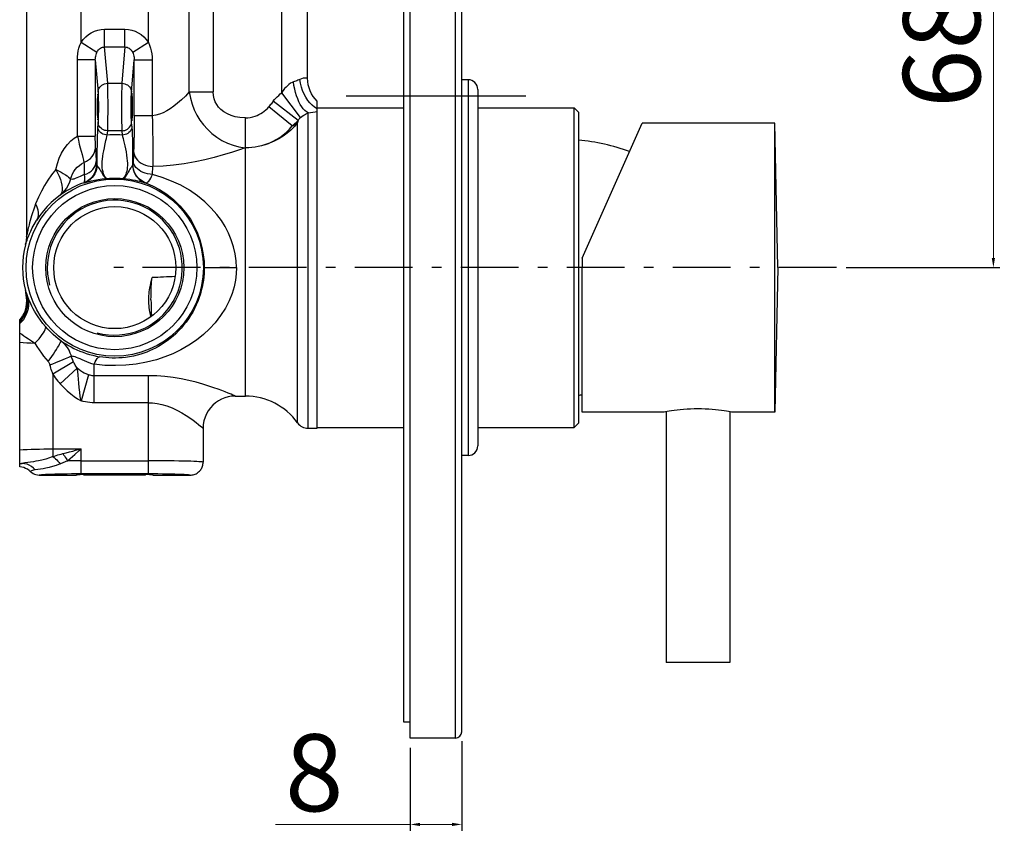
# Model space of a CAD drawing. Units: millimetres. Extents: x 1704 to 2094, y 167 to 604.
# Drawn here: x 1940 to 2094, y 167 to 294 of the extents above; entities that cross this region are included whole.
import ezdxf

# ---------------------------------------------------------------- set-up
doc = ezdxf.new("R2010")
doc.units = ezdxf.units.MM
doc.linetypes.add('ASSI1', pattern=[5.5, 3, -1, 0.5, -1])
doc.layers.add('02___PRT_ALL_AXES', color=7, linetype='Continuous')
doc.layers.add('OGGETTO', color=7, linetype='Continuous', lineweight=25)
doc.styles.add('ISO Proportional', font='tahoma.ttf')
doc.dimstyles.new('ISO-25', dxfattribs={"dimtxt": 12, "dimasz": 1.5, "dimexe": 1, "dimexo": 1.5, "dimgap": 1.5, "dimtad": 1, "dimdec": 0, "dimtxsty": 'ISO Proportional', "dimcen": 2.5, "dimclrd": 7, "dimclre": 7, "dimclrt": 7, "dimadec": 0, "dimazin": 0, "dimtfac": 1, "dimtdec": 0, "dimtmove": 0, "dimatfit": 3, "dimfxl": 1, "dimlwd": 13, "dimarcsym": 0})

# ---------------------------------------------------------------- blocks, each defined once
blk = doc.blocks.new('*D18')
at = {"layer": 'Defpoints', "color": 0, "transparency": 16777216}
for p in [(2001.16, 182.48), (2009.16, 183.48), (2009.16, 169.04)]:
    blk.add_point(p, dxfattribs=at)
at = {"layer": 'OGGETTO', "color": 7, "lineweight": -2, "transparency": 16777216}
for p, q in [((2001.16, 180.98), (2001.16, 168.04)), ((2009.16, 181.98), (2009.16, 168.04))]:
    blk.add_line(p, q, dxfattribs=at)
at = {"layer": 'OGGETTO', "color": 7, "lineweight": 13, "transparency": 16777216}
for p, q in [((2001.16, 169.04), (1980.16, 169.04)), ((2007.66, 169.04), (2002.66, 169.04))]:
    blk.add_line(p, q, dxfattribs=at)
at = {"layer": 'OGGETTO', "color": 7, "transparency": 16777216}
for points in [[(2002.66, 169.29), (2002.66, 168.79), (2001.16, 169.04)], [(2007.66, 169.29), (2007.66, 168.79), (2009.16, 169.04)]]:
    blk.add_solid(points, dxfattribs=at)
at = {"layer": 'OGGETTO', "color": 7, "transparency": 16777216, "insert": (1981.66, 183.09), "char_height": 12, "attachment_point": 1, "style": 'ISO Proportional'}
blk.add_mtext('8', dxfattribs=at)
blk = doc.blocks.new('*D19')
at = {"layer": 'Defpoints', "color": 0, "transparency": 16777216}
for p in [(2071.08, 323.73), (2067.5, 255.73), (2091.91, 255.73)]:
    blk.add_point(p, dxfattribs=at)
at = {"layer": 'OGGETTO', "color": 7, "lineweight": -2, "transparency": 16777216}
for p, q in [((2072.58, 323.73), (2092.91, 323.73)), ((2069, 255.73), (2092.91, 255.73))]:
    blk.add_line(p, q, dxfattribs=at)
at = {"layer": 'OGGETTO', "color": 7, "lineweight": 13, "transparency": 16777216}
blk.add_line((2091.91, 322.23), (2091.91, 257.23), dxfattribs=at)
at = {"layer": 'OGGETTO', "color": 7, "transparency": 16777216}
for points in [[(2091.66, 322.23), (2092.16, 322.23), (2091.91, 323.73)], [(2091.66, 257.23), (2092.16, 257.23), (2091.91, 255.73)]]:
    blk.add_solid(points, dxfattribs=at)
at = {"layer": 'OGGETTO', "color": 7, "transparency": 16777216, "insert": (2077.86, 289.68), "char_height": 12, "attachment_point": 2, "rotation": 90, "style": 'ISO Proportional'}
blk.add_mtext('68', dxfattribs=at)

msp = doc.modelspace()

# ---------------------------------------------------------------- linework, layer by layer
at = {"color": 7, "linetype": 'Continuous'}
for p, q in [((2027.36, 279.93), (2026.66, 280.63)), ((2027.36, 279.93), (2027.36, 231.53)), ((2027.92, 257.23), (2037.27, 278.23)), ((2027.92, 257.23), (2027.92, 255.73)), ((2027.36, 231.53), (2026.66, 230.83))]:
    msp.add_line(p, q, dxfattribs=at)
at = {"layer": '02___PRT_ALL_AXES', "color": 7, "linetype": 'Continuous'}
for p, q in [((2057.92, 278.23), (2037.27, 278.23)), ((2058.36, 255.73), (2057.92, 278.23)), ((2057.92, 233.23), (2057.92, 278.23)), ((2027.92, 233.23), (2027.92, 255.73)), ((2058.36, 255.73), (2057.92, 233.23)), ((2040.68, 233.23), (2027.92, 233.23)), ((2040.97, 233.29), (2040.97, 194.23)), ((2050.87, 233.29), (2050.87, 194.23)), ((2057.92, 233.23), (2051.14, 233.24)), ((2050.87, 194.23), (2040.97, 194.23))]:
    msp.add_line(p, q, dxfattribs=at)
for points in [[(2045.89, 233.74), (2045.35, 233.73), (2044.78, 233.71), (2044.23, 233.68), (2043.69, 233.64), (2043.18, 233.6), (2042.69, 233.54), (2042.24, 233.49), (2041.83, 233.43), (2041.47, 233.37), (2041.16, 233.32), (2040.9, 233.27), (2040.69, 233.23), (2040.68, 233.23)], [(2051.14, 233.24), (2050.94, 233.27), (2050.68, 233.32), (2050.37, 233.37), (2050.01, 233.43), (2049.6, 233.49), (2049.15, 233.54), (2048.66, 233.6), (2048.15, 233.64), (2047.61, 233.68), (2047.06, 233.71), (2046.49, 233.73), (2045.95, 233.74)]]:
    msp.add_lwpolyline(points, dxfattribs=at)
for centre, start, end in [((2024.84, 245.68), 69.5987, 85.2569), ((2024.88, 265.78), 274.7431, 275.8964)]:
    msp.add_arc(centre, 30, start, end, dxfattribs=at)
at = {"layer": 'OGGETTO'}
for p, q in [((2001.16, 182.48), (2001.16, 382.48)), ((2008.16, 382.48), (2008.16, 182.48)), ((2009.16, 183.48), (2009.16, 381.48)), ((2000.16, 184.98), (2000.16, 379.98)), ((1941.41, 318.9), (1941.41, 260.56)), ((1981.16, 282.97), (1981.16, 304.03)), ((1949.91, 290.78), (1949.91, 301.79)), ((1960.41, 290.78), (1960.41, 299.98)), ((1985.16, 285.21), (1985.16, 297.73)), ((1966.75, 283.08), (1966.75, 295.81)), ((1970.47, 295.81), (1970.47, 283.08)), ((1953.58, 290.09), (1953.58, 292.86)), ((1953.58, 292.86), (1956.74, 292.86)), ((1956.74, 290.09), (1956.74, 292.86)), ((1952.37, 289.22), (1949.91, 290.78)), ((1954.06, 284.43), (1953.58, 290.09)), ((1953.58, 290.09), (1956.74, 290.09)), ((1956.74, 290.09), (1956.27, 284.43)), ((1960.41, 290.78), (1957.95, 289.22)), ((1949.34, 276.19), (1949.34, 288.07)), ((1952.13, 288.07), (1952.56, 283.04)), ((1952.13, 288.07), (1952.13, 276.19)), ((1957.77, 283.04), (1958.19, 288.07)), ((1958.19, 279.38), (1958.19, 288.07)), ((1958.19, 288.07), (1960.98, 288.07)), ((1960.98, 288.07), (1960.98, 279.38)), ((1954.06, 284.43), (1956.27, 284.43)), ((2010.16, 284.98), (2009.16, 284.98)), ((2010.16, 284.98), (2010.16, 226.48)), ((1957.77, 282.73), (1957.8, 282.73)), ((1957.79, 282.86), (1957.8, 282.88)), ((1957.8, 282.88), (1957.8, 282.88)), ((1966.75, 283.08), (1970.47, 283.08)), ((1984.08, 279.11), (1981.16, 282.97)), ((1991.16, 282.48), (2019.16, 282.48)), ((2011.66, 283.48), (2011.66, 227.98)), ((1983.7, 278.65), (1979.82, 281.64)), ((1986.66, 230.73), (1986.66, 281.63)), ((1986.66, 280.63), (2000.16, 280.63)), ((2011.66, 280.63), (2026.66, 280.63)), ((2026.66, 230.83), (2026.66, 280.63)), ((1960.98, 279.38), (1958.19, 279.38)), ((1975.43, 279.05), (1975.43, 277.3)), ((1975.5, 279.05), (1975.43, 279.05)), ((1975.5, 235.73), (1975.5, 279.05)), ((1985.25, 230.73), (1985.25, 279.82)), ((1952.56, 278.42), (1952.5, 277.76)), ((1957.77, 278.73), (1957.8, 278.73)), ((1957.82, 277.76), (1957.77, 278.42)), ((1957.81, 278.6), (1957.8, 278.58)), ((1957.8, 278.58), (1957.8, 278.58)), ((1983.65, 278.42), (1983.62, 278.31)), ((1983.62, 231.56), (1983.62, 278.31)), ((1983.67, 278.54), (1983.65, 278.42)), ((1983.7, 278.65), (1983.67, 278.54)), ((1949.34, 276.19), (1952.13, 276.19)), ((1954, 276.37), (1954.06, 277.04)), ((1956.27, 277.04), (1954.06, 277.04)), ((1956.27, 277.04), (1956.32, 276.37)), ((1975.43, 277.3), (1975.43, 274.39)), ((1975.45, 274.39), (1975.43, 274.39)), ((1975.5, 274.39), (1975.45, 274.39)), ((1958.06, 272.91), (1958.04, 272.41)), ((1952.39, 271.76), (1952.31, 271.77)), ((1957.93, 271.76), (1957.98, 271.77)), ((1961.04, 270.24), (1961.05, 270.67)), ((1950.34, 268.95), (1950.41, 268.93)), ((1959.91, 268.93), (1959.96, 268.95)), ((1969.09, 255.73), (1974.09, 255.73)), ((1941.41, 250.9), (1941.41, 250.36)), ((1941.41, 250.37), (1941.41, 250.36)), ((1941.54, 250.32), (1941.58, 250.1)), ((1940.36, 224.73), (1940.36, 247.66)), ((1948.75, 241.04), (1945.54, 239.14)), ((1951.96, 234.69), (1951.96, 240.69)), ((1945.54, 239.14), (1945.54, 226.31)), ((1946.68, 237.62), (1949.32, 240.09)), ((1951.05, 239.05), (1949.91, 234.97)), ((1960.41, 238.9), (1951.96, 238.9)), ((1960.41, 223.66), (1960.41, 238.9)), ((1960.41, 234.69), (1951.96, 234.69)), ((1973.91, 235.73), (1975.5, 235.73)), ((1968.91, 230.73), (1968.91, 225.44)), ((1985.25, 230.73), (1986.66, 230.73)), ((1986.66, 230.83), (2000.16, 230.83)), ((2011.66, 230.83), (2026.66, 230.83)), ((1945.54, 227.51), (1949.91, 227.51)), ((1949.07, 227.29), (1949.91, 227.51)), ((1949.61, 227.24), (1949.91, 227.51)), ((1949.91, 223.66), (1949.91, 227.51)), ((1949.91, 225.66), (1960.41, 225.66)), ((2010.16, 226.48), (2009.16, 226.48)), ((1940.45, 225.16), (1940.36, 225.12)), ((1943.59, 224.36), (1942.76, 224.23)), ((1943.41, 223.43), (1949.16, 223.43)), ((1949.16, 223.66), (1949.91, 223.66)), ((1949.16, 223.43), (1949.16, 223.44)), ((1949.16, 223.43), (1949.16, 223.43)), ((1949.91, 223.66), (1960.41, 223.66)), ((1950.41, 223.43), (1950.29, 223.56)), ((1959.91, 223.43), (1950.41, 223.43)), ((1959.91, 223.43), (1960.03, 223.56)), ((1960.41, 223.66), (1961.15, 223.66)), ((1961.13, 223.46), (1961.16, 223.44)), ((1961.16, 223.44), (1961.16, 223.43)), ((1961.16, 223.43), (1966.91, 223.43)), ((1961.16, 223.43), (1961.16, 223.43)), ((2001.16, 184.98), (2000.16, 184.98)), ((2008.16, 182.48), (2001.16, 182.48))]:
    msp.add_line(p, q, dxfattribs=at)
at = {"layer": 'OGGETTO', "linetype": 'ASSI1', "ltscale": 3}
msp.add_line((2067.5, 255.73), (1954.57, 255.73), dxfattribs=at)
at = {"layer": 'OGGETTO'}
for points in [[(1949.91, 290.78), (1950.25, 291.25), (1950.63, 291.66), (1951.05, 292.02), (1951.5, 292.31), (1952, 292.55), (1952.52, 292.73), (1953.04, 292.83), (1953.58, 292.86)], [(1956.74, 292.86), (1957.28, 292.83), (1957.8, 292.73), (1958.32, 292.55), (1958.82, 292.31), (1959.27, 292.02), (1959.69, 291.66), (1960.07, 291.25), (1960.41, 290.78)], [(1949.34, 288.07), (1949.35, 288.56), (1949.4, 289.03), (1949.48, 289.49), (1949.59, 289.93), (1949.74, 290.36), (1949.91, 290.78)], [(1952.37, 289.22), (1952.49, 289.45), (1952.63, 289.63), (1952.78, 289.78), (1952.93, 289.9), (1953.08, 289.99), (1953.24, 290.05), (1953.41, 290.08), (1953.58, 290.09)], [(1956.74, 290.09), (1956.92, 290.08), (1957.09, 290.04), (1957.26, 289.98), (1957.41, 289.89), (1957.56, 289.77), (1957.7, 289.62), (1957.83, 289.44), (1957.95, 289.22)], [(1960.41, 290.78), (1960.59, 290.36), (1960.73, 289.93), (1960.84, 289.48), (1960.92, 289.02), (1960.97, 288.55), (1960.98, 288.07)], [(1952.13, 288.07), (1952.14, 288.28), (1952.15, 288.48), (1952.19, 288.68), (1952.24, 288.87), (1952.3, 289.05), (1952.37, 289.22)], [(1957.95, 289.22), (1958.03, 289.05), (1958.09, 288.87), (1958.13, 288.68), (1958.17, 288.48), (1958.19, 288.28), (1958.19, 288.07)], [(1951.73, 288.07), (1949.7, 288.07), (1949.34, 288.07)], [(1952.13, 288.07), (1951.89, 288.07), (1951.73, 288.07)], [(1984.96, 285.24), (1984.83, 285.25), (1984.66, 285.24), (1984.46, 285.21), (1984.23, 285.14), (1983.98, 285.04)], [(1985.16, 285.21), (1985.13, 285.22), (1984.96, 285.24)], [(1986.66, 281.63), (1986.33, 281.99), (1986.03, 282.38), (1985.78, 282.8), (1985.56, 283.25), (1985.39, 283.72), (1985.26, 284.2), (1985.19, 284.7), (1985.16, 285.21)], [(1952.56, 283.04), (1952.58, 283.26), (1952.63, 283.46), (1952.72, 283.66), (1952.84, 283.84), (1952.99, 284), (1953.16, 284.14), (1953.36, 284.26), (1953.58, 284.35), (1953.81, 284.41), (1954.06, 284.43)], [(1954.06, 277.04), (1954.07, 277.27), (1954.08, 277.56), (1954.08, 277.9), (1954.09, 278.3), (1954.1, 278.73), (1954.1, 279.2), (1954.11, 279.7), (1954.11, 280.21), (1954.11, 280.73), (1954.11, 281.25), (1954.11, 281.77), (1954.1, 282.26), (1954.1, 282.73), (1954.09, 283.17), (1954.08, 283.56), (1954.08, 283.9), (1954.07, 284.2), (1954.06, 284.43)], [(1956.27, 284.43), (1956.26, 284.2), (1956.25, 283.9), (1956.24, 283.56), (1956.23, 283.17), (1956.22, 282.73), (1956.22, 282.26), (1956.22, 281.77), (1956.21, 281.25), (1956.21, 280.73), (1956.21, 280.21), (1956.22, 279.7), (1956.22, 279.2), (1956.22, 278.73), (1956.23, 278.3), (1956.24, 277.9), (1956.25, 277.56), (1956.26, 277.27), (1956.27, 277.04)], [(1956.27, 284.43), (1956.5, 284.41), (1956.72, 284.35), (1956.93, 284.27), (1957.13, 284.17), (1957.3, 284.03), (1957.46, 283.87), (1957.59, 283.68), (1957.68, 283.48), (1957.74, 283.26), (1957.77, 283.04)], [(1982.98, 284.64), (1982.75, 284.55), (1982.51, 284.43), (1982.26, 284.26), (1982.02, 284.06), (1981.81, 283.85), (1981.6, 283.61), (1981.39, 283.31), (1981.16, 282.97)], [(1983.98, 285.04), (1983.82, 284.97), (1983.66, 284.9), (1983.5, 284.83), (1983.33, 284.76), (1983.15, 284.7), (1982.98, 284.64)], [(1985.25, 279.82), (1984.99, 279.98), (1984.74, 280.2), (1984.49, 280.46), (1984.26, 280.77), (1984.03, 281.14), (1983.82, 281.54), (1983.63, 281.99), (1983.45, 282.47), (1983.29, 282.99), (1983.16, 283.52), (1983.05, 284.08), (1982.98, 284.64)], [(1986.66, 280.47), (1986.27, 280.71), (1985.9, 281.02), (1985.54, 281.37), (1985.21, 281.78), (1984.9, 282.25), (1984.63, 282.75), (1984.4, 283.29), (1984.21, 283.85), (1984.07, 284.44), (1983.98, 285.04)], [(1952.56, 283.04), (1952.57, 282.87), (1952.58, 282.66), (1952.59, 282.41)], [(1952.59, 282.41), (1952.6, 282.12), (1952.6, 281.8), (1952.61, 281.45), (1952.61, 281.1), (1952.61, 280.73), (1952.61, 280.37), (1952.61, 280.01), (1952.6, 279.66), (1952.6, 279.34), (1952.59, 279.05)], [(1957.73, 279.05), (1957.73, 279.34), (1957.72, 279.67), (1957.71, 280.01), (1957.71, 280.37), (1957.71, 280.73), (1957.71, 281.1), (1957.71, 281.45), (1957.72, 281.8), (1957.73, 282.12), (1957.73, 282.41)], [(1957.75, 279.11), (1957.74, 279.33), (1957.74, 279.57), (1957.73, 279.84), (1957.73, 280.13), (1957.73, 280.43), (1957.72, 280.74), (1957.73, 281.04), (1957.73, 281.34), (1957.73, 281.63), (1957.74, 281.9), (1957.74, 282.15), (1957.75, 282.36)], [(1957.73, 282.41), (1957.74, 282.66), (1957.75, 282.87), (1957.77, 283.04)], [(1957.75, 282.36), (1957.76, 282.55), (1957.77, 282.69), (1957.78, 282.8), (1957.79, 282.86)], [(1957.8, 282.88), (1957.81, 282.86), (1957.82, 282.79), (1957.83, 282.69)], [(1957.83, 282.69), (1957.84, 282.54), (1957.85, 282.35)], [(1957.85, 282.35), (1957.86, 282.14), (1957.86, 281.89), (1957.87, 281.62), (1957.87, 281.33), (1957.87, 281.03), (1957.87, 280.73), (1957.87, 280.42), (1957.87, 280.12), (1957.87, 279.83), (1957.86, 279.56), (1957.86, 279.32), (1957.85, 279.1)], [(1966.75, 283.08), (1966.15, 282.44), (1965.54, 281.86), (1964.93, 281.32), (1964.34, 280.85), (1963.79, 280.47), (1963.25, 280.15), (1962.68, 279.86), (1962.1, 279.63), (1961.54, 279.47), (1960.98, 279.38)], [(1966.75, 283.08), (1966.93, 282.12), (1967.2, 281.19), (1967.53, 280.32), (1967.94, 279.49), (1968.42, 278.71), (1968.96, 277.97), (1969.58, 277.27), (1970.28, 276.62), (1971.03, 276.04), (1971.84, 275.54), (1972.69, 275.12), (1973.58, 274.79), (1974.49, 274.54), (1975.43, 274.39)], [(1975.43, 279.05), (1974.64, 279.1), (1973.92, 279.22), (1973.27, 279.41), (1972.68, 279.66), (1972.15, 279.97), (1971.68, 280.33), (1971.31, 280.7), (1971.02, 281.11), (1970.78, 281.55), (1970.61, 282.03), (1970.51, 282.53), (1970.47, 283.08)], [(1979.82, 281.64), (1980.02, 281.89), (1980.23, 282.12), (1980.45, 282.35), (1980.68, 282.56), (1980.91, 282.77), (1981.16, 282.97)], [(1979.82, 281.64), (1979.71, 281.5), (1979.6, 281.35), (1979.49, 281.21), (1979.37, 281.07), (1979.26, 280.92), (1979.14, 280.78)], [(1982.77, 277.8), (1980.52, 279.64), (1979.14, 280.78)], [(1952.59, 279.05), (1952.58, 278.8), (1952.57, 278.59), (1952.56, 278.42)], [(1957.77, 278.42), (1957.75, 278.59), (1957.74, 278.8), (1957.73, 279.05)], [(1957.77, 278.78), (1957.76, 278.92), (1957.75, 279.11)], [(1957.85, 279.1), (1957.84, 278.92), (1957.83, 278.77), (1957.82, 278.66), (1957.81, 278.6)], [(1958.19, 279.38), (1958.19, 278.58), (1958.18, 277.8), (1958.17, 277.04), (1958.16, 276.3), (1958.15, 275.61), (1958.13, 274.96), (1958.12, 274.37), (1958.09, 273.85)], [(1960.98, 279.38), (1961.01, 278.47), (1961.03, 277.58), (1961.05, 276.69), (1961.06, 275.83), (1961.08, 274.99), (1961.09, 274.19), (1961.09, 273.44), (1961.1, 272.73), (1961.1, 272.08), (1961.09, 271.48)], [(1983.7, 278.65), (1983.76, 278.74), (1983.82, 278.82), (1983.88, 278.9), (1983.94, 278.98), (1984.01, 279.05), (1984.08, 279.11)], [(1984.08, 279.11), (1984.27, 279.27), (1984.47, 279.41), (1984.67, 279.54), (1984.86, 279.64), (1985.06, 279.74), (1985.25, 279.82)], [(1985.25, 279.82), (1985.62, 279.87), (1985.98, 279.92), (1986.33, 279.97), (1986.66, 280.02)], [(1952.5, 277.76), (1952.48, 277.49), (1952.46, 277.15), (1952.45, 276.75), (1952.43, 276.29), (1952.42, 275.78), (1952.41, 275.24), (1952.4, 274.68), (1952.39, 274.1), (1952.39, 273.47), (1952.39, 272.85), (1952.39, 272.28), (1952.39, 271.76)], [(1954, 276.37), (1953.77, 276.39), (1953.54, 276.44), (1953.32, 276.53), (1953.12, 276.64), (1952.95, 276.78), (1952.79, 276.95), (1952.67, 277.13), (1952.58, 277.33), (1952.52, 277.54), (1952.5, 277.76)], [(1954.06, 277.04), (1953.82, 277.06), (1953.6, 277.11), (1953.39, 277.19), (1953.19, 277.3), (1953.02, 277.43), (1952.86, 277.6), (1952.74, 277.78), (1952.64, 277.98), (1952.58, 278.2), (1952.56, 278.42)], [(1956.27, 277.04), (1956.5, 277.06), (1956.73, 277.11), (1956.94, 277.19), (1957.14, 277.31), (1957.32, 277.45), (1957.47, 277.61), (1957.6, 277.8), (1957.69, 278), (1957.74, 278.21), (1957.77, 278.42)], [(1957.82, 277.76), (1957.8, 277.54), (1957.74, 277.33), (1957.65, 277.13), (1957.53, 276.95), (1957.37, 276.78), (1957.2, 276.64), (1957, 276.53), (1956.78, 276.44), (1956.55, 276.39), (1956.32, 276.37)], [(1957.8, 278.58), (1957.79, 278.6), (1957.78, 278.67), (1957.77, 278.78)], [(1957.82, 277.76), (1957.84, 277.5), (1957.86, 277.18), (1957.87, 276.79), (1957.89, 276.33), (1957.9, 275.82), (1957.92, 275.28), (1957.92, 274.71), (1957.93, 274.13), (1957.93, 273.5), (1957.94, 272.88), (1957.94, 272.3), (1957.93, 271.76)], [(1983.62, 278.31), (1983.13, 277.71), (1982.58, 277.16), (1981.99, 276.65), (1981.35, 276.18), (1980.68, 275.77), (1979.97, 275.4), (1979.24, 275.09), (1978.48, 274.84)], [(1982.77, 277.8), (1982.93, 277.93), (1983.09, 278.07), (1983.24, 278.21), (1983.4, 278.35), (1983.55, 278.5), (1983.7, 278.65)], [(1982.77, 277.8), (1982.93, 277.87), (1983.08, 277.95), (1983.22, 278.03), (1983.36, 278.12), (1983.5, 278.21), (1983.62, 278.31)], [(1945.96, 271.03), (1946.22, 271.95), (1946.52, 272.79), (1946.88, 273.55), (1947.3, 274.23), (1947.81, 274.89), (1948.34, 275.45), (1948.85, 275.88), (1949.34, 276.19)], [(1949.34, 276.19), (1949.49, 275.58), (1949.64, 274.98), (1949.79, 274.41), (1949.94, 273.86), (1950.07, 273.35), (1950.19, 272.88), (1950.29, 272.47), (1950.36, 272.12)], [(1952.16, 274.41), (1952.16, 274.55), (1952.15, 274.73), (1952.15, 274.93), (1952.14, 275.15), (1952.14, 275.39), (1952.13, 275.65), (1952.13, 275.91), (1952.13, 276.19)], [(1953.79, 275.52), (1953.87, 275.85), (1953.94, 276.14), (1954, 276.37)], [(1956.32, 276.37), (1955.94, 276.39), (1955.55, 276.41), (1955.16, 276.41), (1954.77, 276.41), (1954.39, 276.39), (1954, 276.37)], [(1956.32, 276.37), (1956.38, 276.15), (1956.45, 275.86), (1956.54, 275.51), (1956.62, 275.11), (1956.72, 274.68), (1956.81, 274.22), (1956.91, 273.75), (1956.99, 273.27), (1957.06, 272.8), (1957.1, 272.36), (1957.12, 271.98), (1957.12, 271.63), (1957.1, 271.3), (1957.07, 271), (1957.02, 270.74), (1956.95, 270.49), (1956.87, 270.26), (1956.78, 270.06), (1956.68, 269.89), (1956.58, 269.75), (1956.49, 269.66), (1956.39, 269.62)], [(1950.36, 272.12), (1950.74, 272.29), (1951.09, 272.5), (1951.39, 272.75), (1951.65, 273.04), (1951.86, 273.35), (1952.02, 273.69), (1952.13, 274.05), (1952.16, 274.41)], [(1952.16, 274.41), (1952.18, 274.08), (1952.2, 273.74), (1952.22, 273.38), (1952.23, 273.02), (1952.25, 272.64), (1952.26, 272.25)], [(1953.93, 269.62), (1953.83, 269.66), (1953.73, 269.76), (1953.62, 269.91), (1953.52, 270.11), (1953.42, 270.36), (1953.33, 270.64), (1953.26, 270.94), (1953.22, 271.25), (1953.2, 271.58), (1953.19, 271.91), (1953.21, 272.26), (1953.24, 272.64), (1953.3, 273.07), (1953.37, 273.51), (1953.45, 273.94), (1953.54, 274.36), (1953.62, 274.77), (1953.79, 275.52)], [(1975.43, 274.39), (1974.44, 274.04), (1973.31, 273.67), (1972.03, 273.28), (1970.64, 272.89), (1969.19, 272.53), (1967.65, 272.2), (1965.98, 271.91), (1964.29, 271.69), (1962.67, 271.54), (1961.09, 271.48)], [(1978.48, 274.84), (1977.99, 274.7), (1977.5, 274.59), (1977.01, 274.5), (1976.51, 274.44), (1976, 274.4), (1975.5, 274.39)], [(1958.09, 273.85), (1958.08, 273.62), (1958.07, 273.39), (1958.06, 272.91)], [(1958.09, 273.85), (1958.13, 273.54), (1958.21, 273.24), (1958.34, 272.96), (1958.5, 272.7), (1958.71, 272.45), (1958.96, 272.22), (1959.25, 272.01), (1959.58, 271.83), (1959.93, 271.69), (1960.3, 271.58), (1960.69, 271.51), (1961.09, 271.48)], [(1948.26, 269.53), (1948.4, 269.94), (1948.57, 270.33), (1948.77, 270.69), (1949.01, 271.03), (1949.31, 271.36), (1949.65, 271.66), (1950, 271.91), (1950.36, 272.12)], [(1952.31, 271.77), (1952.28, 271.41), (1952.22, 271.05), (1952.11, 270.7), (1951.96, 270.38), (1951.78, 270.07), (1951.55, 269.78), (1951.29, 269.52), (1951, 269.29), (1950.68, 269.1), (1950.34, 268.95)], [(1950.36, 272.12), (1950.37, 271.83), (1950.38, 271.53), (1950.39, 271.21), (1950.4, 270.89), (1950.41, 270.55), (1950.42, 270.21)], [(1952.39, 271.76), (1952.37, 271.39), (1952.3, 271.03), (1952.19, 270.69), (1952.04, 270.36), (1951.86, 270.05), (1951.63, 269.76), (1951.37, 269.5), (1951.07, 269.27), (1950.75, 269.08), (1950.41, 268.93)], [(1950.42, 270.21), (1950.8, 270.36), (1951.15, 270.55), (1951.46, 270.77), (1951.73, 271.02), (1951.95, 271.3), (1952.12, 271.6), (1952.22, 271.92), (1952.26, 272.25)], [(1952.31, 271.77), (1952.3, 271.79), (1952.29, 271.83), (1952.28, 271.9), (1952.28, 271.99), (1952.27, 272.11), (1952.26, 272.25)], [(1952.39, 271.76), (1952.42, 271.63), (1952.49, 271.5), (1952.59, 271.37), (1952.7, 271.22), (1952.82, 271.03), (1952.95, 270.82), (1953.07, 270.59), (1953.19, 270.37), (1953.31, 270.19), (1953.42, 270.02), (1953.54, 269.86), (1953.67, 269.74), (1953.8, 269.65), (1953.93, 269.62)], [(1957.93, 271.76), (1957.9, 271.64), (1957.83, 271.51), (1957.74, 271.38), (1957.63, 271.23), (1957.51, 271.05), (1957.39, 270.84), (1957.26, 270.61), (1957.13, 270.38), (1957.02, 270.19), (1956.9, 270.02), (1956.78, 269.86), (1956.65, 269.74), (1956.52, 269.65), (1956.39, 269.62)], [(1957.93, 271.76), (1957.95, 271.39), (1958.02, 271.03), (1958.13, 270.69), (1958.28, 270.36), (1958.46, 270.05), (1958.69, 269.76), (1958.95, 269.5), (1959.25, 269.27), (1959.57, 269.08), (1959.91, 268.93)], [(1958.04, 272.41), (1958.03, 272.22), (1958.02, 272.06), (1958.01, 271.93), (1958, 271.84), (1957.99, 271.78), (1957.98, 271.77)], [(1959.96, 268.95), (1959.62, 269.09), (1959.3, 269.28), (1959.01, 269.5), (1958.75, 269.76), (1958.53, 270.04), (1958.33, 270.36), (1958.18, 270.69), (1958.07, 271.04), (1958, 271.4), (1957.98, 271.77)], [(1961.04, 270.24), (1960.65, 270.26), (1960.27, 270.32), (1959.9, 270.42), (1959.56, 270.55), (1959.23, 270.71), (1958.94, 270.89), (1958.68, 271.11), (1958.46, 271.34), (1958.29, 271.59), (1958.15, 271.86), (1958.07, 272.14), (1958.04, 272.41)], [(1961.05, 270.67), (1961.07, 271.08), (1961.08, 271.28), (1961.09, 271.48)], [(1945.96, 271.03), (1945.31, 270.19), (1944.72, 269.35), (1944.21, 268.52), (1943.73, 267.64), (1943.27, 266.68), (1942.84, 265.65)], [(1945.96, 271.03), (1946.25, 270.49), (1946.49, 269.98), (1946.69, 269.48), (1946.84, 269.02), (1946.94, 268.57), (1946.99, 268.17), (1946.99, 267.8), (1946.93, 267.49), (1946.81, 267.23), (1946.64, 267.03)], [(1945.96, 271.03), (1946.39, 270.81), (1946.79, 270.6), (1947.15, 270.4), (1947.47, 270.2), (1947.75, 270.02), (1947.97, 269.84), (1948.14, 269.68), (1948.26, 269.53)], [(1950.42, 270.21), (1950.06, 270.06), (1949.75, 269.92), (1949.49, 269.8), (1949.26, 269.7), (1949.02, 269.61), (1948.8, 269.53), (1948.63, 269.49), (1948.48, 269.48), (1948.36, 269.49), (1948.26, 269.53)], [(1950.42, 270.21), (1950.45, 269.86), (1950.46, 269.57), (1950.45, 269.32), (1950.42, 269.14), (1950.39, 269.01), (1950.34, 268.95)], [(1959.96, 268.95), (1960.07, 268.94), (1960.2, 268.98), (1960.33, 269.08), (1960.47, 269.22), (1960.61, 269.41), (1960.75, 269.64), (1960.9, 269.92), (1961.04, 270.24)], [(1974.09, 255.73), (1974.04, 256.79), (1973.9, 257.87), (1973.65, 258.98), (1973.3, 260.07), (1972.86, 261.12), (1972.33, 262.14), (1971.75, 263.08), (1971.05, 264.02), (1970.18, 265.01), (1969.16, 265.99), (1968.02, 266.92), (1966.77, 267.78), (1965.42, 268.55), (1964, 269.22), (1962.55, 269.78), (1961.04, 270.24)], [(1948.26, 269.53), (1948.11, 269.04), (1947.91, 268.57), (1947.66, 268.13), (1947.36, 267.73), (1947.02, 267.36), (1946.64, 267.03)], [(1950.34, 268.95), (1949.83, 268.76), (1949.37, 268.57), (1948.94, 268.37), (1948.54, 268.17), (1948.14, 267.96), (1947.76, 267.74), (1947.42, 267.54), (1947.11, 267.34), (1946.86, 267.18), (1946.64, 267.03)], [(1950.41, 268.93), (1950.47, 268.94), (1950.59, 268.97), (1950.98, 269.09)], [(1950.98, 269.09), (1951.22, 269.15), (1951.54, 269.23), (1952, 269.34), (1952.56, 269.45), (1953.2, 269.55), (1953.93, 269.62)], [(1953.93, 269.62), (1954.33, 269.65), (1954.74, 269.67), (1955.15, 269.68), (1955.57, 269.67), (1955.98, 269.65), (1956.39, 269.62)], [(1956.39, 269.62), (1956.99, 269.56), (1957.51, 269.49), (1957.94, 269.42), (1958.32, 269.34), (1958.68, 269.26), (1958.99, 269.18), (1959.21, 269.12), (1959.38, 269.07), (1959.57, 269.02), (1959.73, 268.98), (1959.84, 268.95), (1959.91, 268.93)], [(1959.96, 268.95), (1961.04, 268.49), (1962.14, 267.91), (1963.24, 267.19), (1964.31, 266.34), (1965.3, 265.37), (1966.19, 264.32), (1966.92, 263.26), (1967.53, 262.19), (1968.02, 261.12), (1968.42, 260.04), (1968.73, 258.88), (1968.94, 257.74), (1969.05, 256.7), (1969.09, 255.73)], [(1946.64, 267.03), (1945.91, 266.46), (1945.24, 265.86), (1944.64, 265.24), (1944.07, 264.59), (1943.5, 263.87), (1942.97, 263.07)], [(1942.84, 265.65), (1942.66, 265.16), (1942.49, 264.69), (1942.34, 264.24), (1942.21, 263.82), (1942.09, 263.43), (1941.99, 263.06), (1941.9, 262.73), (1941.83, 262.43), (1941.76, 262.16), (1941.7, 261.91), (1941.65, 261.69), (1941.61, 261.49), (1941.58, 261.32), (1941.54, 261.16), (1941.5, 260.97), (1941.47, 260.79), (1941.44, 260.66), (1941.42, 260.58), (1941.41, 260.55), (1941.41, 260.56)], [(1942.84, 265.65), (1943.04, 265.18), (1943.18, 264.72), (1943.23, 264.27), (1943.22, 263.84), (1943.13, 263.44), (1942.97, 263.07)], [(1941.25, 259.31), (1941.26, 259.31), (1941.29, 259.39), (1941.35, 259.55), (1941.42, 259.76), (1941.5, 259.99), (1941.59, 260.26), (1941.72, 260.59), (1941.87, 260.97), (1942.07, 261.42), (1942.32, 261.92), (1942.61, 262.47), (1942.97, 263.07)], [(1941.41, 260.56), (1941.41, 260.35), (1941.39, 260.14), (1941.37, 259.93), (1941.34, 259.72), (1941.3, 259.51), (1941.25, 259.31)], [(1974.09, 255.73), (1974.06, 254.78), (1973.93, 253.79), (1973.72, 252.76), (1973.41, 251.69), (1972.97, 250.58), (1972.4, 249.44), (1971.64, 248.26), (1970.79, 247.13), (1969.92, 246.18), (1968.97, 245.3), (1967.87, 244.44), (1966.69, 243.64), (1965.46, 242.94), (1964.2, 242.33), (1962.97, 241.83), (1961.66, 241.4), (1960.11, 241.01), (1958.48, 240.71), (1956.89, 240.53), (1955.28, 240.47), (1953.63, 240.52), (1951.96, 240.69)], [(1969.09, 255.73), (1969.08, 255.24), (1969.05, 254.75), (1969.01, 254.27), (1968.95, 253.78), (1968.87, 253.24), (1968.76, 252.69), (1968.63, 252.17), (1968.48, 251.64), (1968.3, 251.06), (1968.08, 250.48), (1967.85, 249.93), (1967.59, 249.39), (1967.29, 248.82), (1966.96, 248.27), (1966.62, 247.74), (1966.26, 247.24), (1965.88, 246.76), (1965.49, 246.3), (1965.09, 245.87), (1964.66, 245.45), (1964.23, 245.06), (1963.78, 244.68), (1963.31, 244.32), (1962.84, 244), (1962.4, 243.71), (1961.96, 243.45), (1961.5, 243.2), (1961.04, 242.97), (1960.59, 242.77), (1960.15, 242.59), (1959.7, 242.42), (1959.22, 242.27), (1958.65, 242.1), (1958.05, 241.96), (1957.43, 241.84), (1956.83, 241.75), (1956.3, 241.7), (1955.79, 241.67), (1955.27, 241.65), (1954.75, 241.66), (1954.25, 241.68), (1953.77, 241.72), (1953.28, 241.78), (1952.8, 241.86)], [(1960.79, 248.08), (1960.71, 248.47), (1960.64, 248.84), (1960.58, 249.18), (1960.53, 249.51), (1960.5, 249.82), (1960.47, 250.12), (1960.45, 250.43), (1960.45, 250.73), (1960.45, 251.03), (1960.47, 251.33), (1960.5, 251.63), (1960.53, 251.94), (1960.58, 252.27), (1960.64, 252.61), (1960.71, 252.97), (1960.78, 253.35), (1960.87, 253.75), (1960.97, 254.18)], [(1960.79, 250.73), (1960.8, 251.25), (1960.81, 251.76), (1960.82, 252.25), (1960.84, 252.72), (1960.86, 253.15), (1960.89, 253.54), (1960.93, 253.89), (1960.97, 254.18)], [(1941.41, 250.9), (1941.41, 251.11), (1941.39, 251.32), (1941.37, 251.53), (1941.34, 251.74), (1941.3, 251.95), (1941.25, 252.15)], [(1941.25, 252.15), (1941.26, 252.14), (1941.29, 252.07), (1941.34, 251.95), (1941.4, 251.76), (1941.48, 251.53), (1941.58, 251.24)], [(1940.36, 247.02), (1940.69, 247.33), (1940.98, 247.68), (1941.23, 248.06), (1941.44, 248.47), (1941.6, 248.91), (1941.71, 249.37), (1941.77, 249.83), (1941.76, 250.3), (1941.7, 250.78), (1941.58, 251.24)], [(1940.36, 247.37), (1940.61, 247.65), (1940.84, 247.95), (1941.04, 248.28), (1941.2, 248.63), (1941.34, 248.99), (1941.44, 249.37), (1941.5, 249.76), (1941.53, 250.15)], [(1940.36, 247.27), (1940.62, 247.56), (1940.86, 247.87), (1941.07, 248.2), (1941.24, 248.55), (1941.38, 248.92), (1941.49, 249.31), (1941.55, 249.7), (1941.58, 250.1)], [(1941.41, 250.37), (1941.39, 250), (1941.34, 249.63)], [(1941.4, 250.04), (1941.37, 249.78), (1941.34, 249.63)], [(1941.41, 250.36), (1941.41, 250.31), (1941.4, 250.04)], [(1941.41, 250.9), (1941.41, 250.91), (1941.42, 250.88), (1941.43, 250.83), (1941.45, 250.75), (1941.47, 250.64), (1941.54, 250.32)], [(1941.53, 250.15), (1941.49, 250.18), (1941.47, 250.21), (1941.45, 250.25), (1941.43, 250.29), (1941.42, 250.33), (1941.41, 250.37)], [(1941.53, 250.15), (1941.54, 250.14), (1941.54, 250.13), (1941.55, 250.13), (1941.56, 250.12), (1941.57, 250.11), (1941.58, 250.1)], [(1941.58, 251.24), (1941.62, 251.07), (1941.65, 250.89), (1941.66, 250.7), (1941.65, 250.51), (1941.62, 250.31), (1941.58, 250.1)], [(1944.36, 246.58), (1943.98, 247.04), (1943.61, 247.53), (1943.25, 248.05), (1942.93, 248.55), (1942.69, 248.96), (1942.48, 249.34), (1942.27, 249.73), (1942.09, 250.11), (1941.93, 250.46), (1941.79, 250.77), (1941.67, 251.03), (1941.58, 251.24)], [(1960.79, 250.73), (1960.8, 250.22), (1960.81, 249.71), (1960.82, 249.22), (1960.84, 248.76), (1960.86, 248.33), (1960.88, 248.16)], [(1941.34, 249.63), (1941.26, 249.27), (1941.14, 248.91), (1940.99, 248.57), (1940.81, 248.25), (1940.6, 247.94), (1940.36, 247.66)], [(1940.36, 245.55), (1940.67, 245.35), (1941, 245.13), (1941.34, 244.89), (1941.72, 244.63), (1942.19, 244.33), (1942.72, 243.99)], [(1942.72, 243.99), (1943.06, 244.34), (1943.37, 244.67), (1943.64, 244.99), (1943.88, 245.3), (1944.08, 245.59), (1944.24, 245.85), (1944.34, 246.09), (1944.4, 246.29), (1944.41, 246.46), (1944.36, 246.58)], [(1946.78, 244.34), (1946.37, 244.65), (1945.96, 244.98), (1945.55, 245.34), (1945.15, 245.73), (1944.75, 246.14), (1944.36, 246.58)], [(1940.36, 244.11), (1940.9, 244.08), (1941.48, 244.04), (1942.09, 244.02), (1942.72, 243.99)], [(1942.72, 243.99), (1943.05, 243.44), (1943.39, 242.91), (1943.73, 242.42), (1944.08, 241.96), (1944.43, 241.52), (1944.79, 241.12)], [(1944.79, 241.12), (1945.08, 241.52), (1945.35, 241.91), (1945.61, 242.28), (1945.85, 242.64), (1946.07, 242.97), (1946.27, 243.28), (1946.44, 243.56), (1946.58, 243.81), (1946.68, 244.01), (1946.75, 244.17), (1946.79, 244.28), (1946.78, 244.34)], [(1948.4, 241.98), (1948.24, 242.44), (1948.04, 242.88), (1947.79, 243.29), (1947.49, 243.68), (1947.15, 244.03), (1946.78, 244.34)], [(1946.78, 244.34), (1947.04, 244.17), (1947.32, 243.99), (1947.63, 243.8), (1947.97, 243.6), (1948.37, 243.38), (1948.8, 243.16), (1949.26, 242.95), (1949.74, 242.74), (1950.23, 242.55), (1950.73, 242.38), (1951.23, 242.22), (1951.75, 242.08), (1952.27, 241.96), (1952.8, 241.86)], [(1944.79, 241.12), (1944.85, 241.04), (1944.9, 240.97), (1944.95, 240.88), (1945, 240.78), (1945.04, 240.68), (1945.07, 240.58)], [(1945.07, 240.58), (1945.52, 240.76), (1945.96, 240.94), (1946.37, 241.11), (1946.77, 241.27), (1947.13, 241.42), (1947.47, 241.57), (1947.77, 241.69), (1948.03, 241.81), (1948.24, 241.9), (1948.4, 241.98)], [(1948.75, 241.04), (1948.69, 241.19), (1948.62, 241.34), (1948.56, 241.5), (1948.5, 241.66), (1948.45, 241.81), (1948.4, 241.98)], [(1948.4, 241.98), (1948.56, 241.97), (1948.74, 241.95), (1948.94, 241.89), (1949.16, 241.8), (1949.42, 241.69), (1949.72, 241.56), (1950.05, 241.41), (1950.4, 241.26), (1950.75, 241.12), (1951.13, 240.97), (1951.53, 240.83), (1951.96, 240.69)], [(1949.32, 240.09), (1949.22, 240.23), (1949.12, 240.38), (1949.02, 240.54), (1948.93, 240.7), (1948.84, 240.87), (1948.75, 241.04)], [(1951.96, 240.69), (1952.11, 241.04), (1952.26, 241.33), (1952.41, 241.56), (1952.55, 241.73), (1952.68, 241.83), (1952.8, 241.86)], [(1945.54, 239.14), (1945.45, 239.38), (1945.36, 239.62), (1945.28, 239.86), (1945.21, 240.1), (1945.14, 240.34), (1945.07, 240.58)], [(1945.54, 239.14), (1945.72, 238.85), (1945.9, 238.58), (1946.09, 238.33), (1946.28, 238.08), (1946.48, 237.84), (1946.68, 237.62)], [(1949.91, 234.97), (1949.79, 235.65), (1949.7, 236.35), (1949.63, 237.05), (1949.58, 237.74), (1949.53, 238.38), (1949.48, 238.99), (1949.42, 239.56), (1949.32, 240.09)], [(1951.05, 239.05), (1950.73, 239.18), (1950.41, 239.32), (1950.12, 239.48), (1949.83, 239.67), (1949.57, 239.87), (1949.32, 240.09)], [(1946.68, 237.62), (1947.22, 237.07), (1947.76, 236.57), (1948.3, 236.1), (1948.85, 235.68), (1949.38, 235.3), (1949.91, 234.97)], [(1951.96, 238.9), (1951.81, 238.9), (1951.66, 238.91), (1951.5, 238.94), (1951.35, 238.97), (1951.2, 239.01), (1951.05, 239.05)], [(1973.91, 235.73), (1973.88, 235.75), (1973.76, 235.8), (1973.55, 235.88), (1973.25, 236.01), (1972.83, 236.18), (1972.33, 236.38), (1971.84, 236.58), (1971.27, 236.79), (1970.58, 237.03), (1969.78, 237.3), (1968.86, 237.59), (1967.83, 237.88), (1966.69, 238.16), (1965.48, 238.42), (1964.23, 238.62), (1962.96, 238.77), (1961.69, 238.87), (1960.41, 238.9)], [(1951.96, 234.69), (1951.62, 234.7), (1951.27, 234.72), (1950.93, 234.76), (1950.59, 234.82), (1950.25, 234.89), (1949.91, 234.97)], [(1960.41, 234.69), (1961.05, 234.67), (1961.74, 234.58), (1962.49, 234.43), (1963.28, 234.2), (1964.11, 233.88), (1964.91, 233.51), (1965.62, 233.12), (1966.27, 232.72), (1966.85, 232.33), (1967.37, 231.96), (1967.82, 231.62), (1968.2, 231.32), (1968.52, 231.07), (1968.74, 230.87), (1968.87, 230.76), (1968.91, 230.73)], [(1973.91, 235.73), (1973.35, 235.7), (1972.8, 235.61), (1972.28, 235.46), (1971.78, 235.25), (1971.3, 234.99), (1970.85, 234.68), (1970.43, 234.32), (1970.05, 233.91), (1969.72, 233.45), (1969.43, 232.96), (1969.21, 232.43), (1969.04, 231.88), (1968.94, 231.31), (1968.91, 230.73)], [(1940.36, 227.35), (1940.92, 227.39), (1941.51, 227.42), (1942.13, 227.45), (1942.79, 227.47), (1943.46, 227.49), (1944.14, 227.5), (1944.84, 227.51), (1945.54, 227.51)], [(1947.06, 226.77), (1947.61, 226.91), (1948.12, 227.04), (1948.61, 227.17), (1949.07, 227.29)], [(1947.81, 225.66), (1948.21, 226), (1948.59, 226.34), (1948.95, 226.66), (1949.61, 227.24)], [(1945.54, 226.31), (1944.99, 226.1), (1944.42, 225.92), (1943.83, 225.77), (1943.29, 225.66), (1942.88, 225.58), (1942.49, 225.52), (1942.06, 225.46), (1941.62, 225.4), (1941.18, 225.33), (1940.75, 225.25)], [(1945.54, 226.31), (1945.8, 226.4), (1946.05, 226.48), (1946.3, 226.56), (1946.56, 226.63), (1946.81, 226.7), (1947.06, 226.77)], [(1945.54, 226.31), (1945.74, 226.16), (1945.93, 225.98), (1946.12, 225.8), (1946.31, 225.61), (1946.49, 225.4), (1946.66, 225.19)], [(1946.66, 225.19), (1946.85, 225.27), (1947.03, 225.35), (1947.22, 225.43), (1947.41, 225.51), (1947.61, 225.58), (1947.81, 225.66)], [(1947.06, 226.77), (1947.19, 226.6), (1947.32, 226.41), (1947.44, 226.23), (1947.57, 226.04), (1947.69, 225.85), (1947.81, 225.66)], [(1949.91, 225.66), (1949.56, 225.66), (1949.2, 225.66), (1948.85, 225.66), (1948.5, 225.66), (1948.15, 225.66), (1947.81, 225.66)], [(1968.91, 225.44), (1968.87, 225.46), (1968.75, 225.48), (1968.54, 225.5), (1968.26, 225.52), (1967.91, 225.54), (1967.48, 225.56), (1966.98, 225.58), (1966.42, 225.6), (1965.8, 225.61), (1965.13, 225.62), (1964.42, 225.64), (1963.66, 225.65), (1962.88, 225.65), (1962.07, 225.66), (1961.24, 225.66), (1960.41, 225.66)], [(1966.91, 223.43), (1967.07, 223.44), (1967.22, 223.46), (1967.38, 223.49), (1967.53, 223.53), (1967.68, 223.59), (1967.82, 223.65), (1967.96, 223.73), (1968.09, 223.82), (1968.21, 223.92), (1968.33, 224.02), (1968.43, 224.14), (1968.53, 224.26), (1968.62, 224.39), (1968.69, 224.53), (1968.76, 224.67), (1968.81, 224.82), (1968.86, 224.97), (1968.89, 225.12), (1968.9, 225.28), (1968.91, 225.44)], [(1940.36, 225.18), (1940.45, 225.2), (1940.55, 225.22), (1940.65, 225.24), (1940.75, 225.25)], [(1942.06, 223.96), (1941.82, 224.16), (1941.56, 224.33), (1941.28, 224.48), (1940.98, 224.6), (1940.67, 224.68), (1940.36, 224.73)], [(1940.75, 225.25), (1940.64, 225.22), (1940.54, 225.19), (1940.45, 225.16)], [(1942.76, 224.23), (1942.49, 224.51), (1942.18, 224.76), (1941.85, 224.96), (1941.5, 225.11), (1941.13, 225.21), (1940.75, 225.25)], [(1942.76, 224.23), (1942.52, 224.19), (1942.33, 224.14), (1942.19, 224.1), (1942.1, 224.05), (1942.06, 224), (1942.06, 223.96)], [(1942.06, 223.96), (1942.24, 223.81), (1942.44, 223.69), (1942.66, 223.58), (1942.89, 223.5), (1943.15, 223.45), (1943.41, 223.43)], [(1946.66, 225.19), (1946.06, 224.95), (1945.49, 224.76), (1944.94, 224.62), (1944.44, 224.51), (1944.01, 224.43), (1943.59, 224.36)], [(1943.41, 223.43), (1943.45, 223.46), (1943.56, 223.49), (1943.76, 223.51), (1944.04, 223.53), (1944.39, 223.56), (1944.81, 223.58), (1945.29, 223.6), (1945.83, 223.61), (1946.43, 223.63), (1947.07, 223.64), (1947.74, 223.65), (1948.45, 223.66), (1949.16, 223.66)], [(1949.16, 223.44), (1949.2, 223.46), (1949.31, 223.48), (1949.5, 223.5), (1949.76, 223.53), (1950.08, 223.55), (1950.47, 223.57), (1950.92, 223.58), (1951.42, 223.6), (1951.97, 223.61), (1952.56, 223.62), (1953.19, 223.63), (1953.84, 223.64), (1954.5, 223.64), (1955.17, 223.64), (1955.85, 223.64), (1956.51, 223.64), (1957.16, 223.63), (1957.78, 223.62), (1958.37, 223.61), (1958.92, 223.6), (1959.42, 223.58), (1959.86, 223.57), (1960.25, 223.55), (1960.58, 223.53), (1960.83, 223.5), (1961.02, 223.48), (1961.13, 223.46)], [(1961.15, 223.66), (1961.87, 223.66), (1962.58, 223.65), (1963.26, 223.64), (1963.9, 223.63), (1964.49, 223.61), (1965.03, 223.6), (1965.52, 223.58), (1965.94, 223.56), (1966.29, 223.53), (1966.56, 223.51), (1966.76, 223.49), (1966.88, 223.46), (1966.91, 223.43)]]:
    msp.add_lwpolyline(points, dxfattribs=at)
for radius in [13.8, 12.78, 10.75, 9.5]:
    msp.add_circle((1955.16, 255.73), radius, dxfattribs=at)
for centre, radius, start, end in [((2010.16, 283.48), 1.5, 0, 90), ((1975.5, 283.76), 4.7, 288.4747, 320.6626), ((1975.5, 283.75), 4.7, 270.0216, 288.5168), ((1975.5, 283.76), 9.4, 288.4747, 320.6808), ((1955.16, 255.73), 10.5, 255, 195), ((1955.16, 255.73), 14.36, 165.5737, 194.4263), ((1975.5, 225.73), 10, 35.6853, 90), ((1985.25, 232.73), 2, 215.6853, 270), ((2010.16, 227.98), 1.5, 270, 0), ((2008.16, 183.48), 1, 270, 0)]:
    msp.add_arc(centre, radius, start, end, dxfattribs=at)
msp.add_ellipse((1952.52, 280.73), major_axis=(0, 1.65), ratio=0.034921, dxfattribs=at)
for centre, major_axis, ratio, start_param, end_param in [((1952.52, 280.73), (0, 2), 0.034921, -3.141593, 0), ((1957.8, 280.73), (0, 2), 0.034921, -3.141593, 0), ((1984.23, 250.73), (45.89, 0), 0.087156, 2.013765, 2.1024)]:
    msp.add_ellipse(centre, major_axis=major_axis, ratio=ratio, start_param=start_param, end_param=end_param, dxfattribs=at)

# ---------------------------------------------------------------- dimensions: what is measured, and where the dimension line sits
dim = msp.add_linear_dim(base=(2091.91, 255.73), p1=(2071.08, 323.73), p2=(2067.5, 255.73), angle=270, dimstyle='ISO-25', dxfattribs=at)
dim.commit()
dim.dimension.update_dxf_attribs({"geometry": '*D19', "text_midpoint": (2091.91, 289.68), "dimtype": 160})
dim = msp.add_linear_dim(base=(2009.16, 169.04), p1=(2001.16, 182.48), p2=(2009.16, 183.48), dimstyle='ISO-25', dxfattribs=at)
dim.commit()
dim.dimension.update_dxf_attribs({"geometry": '*D18', "text_midpoint": (1985.57, 169.04), "dimtype": 160})

doc.saveas('drawing.dxf')
